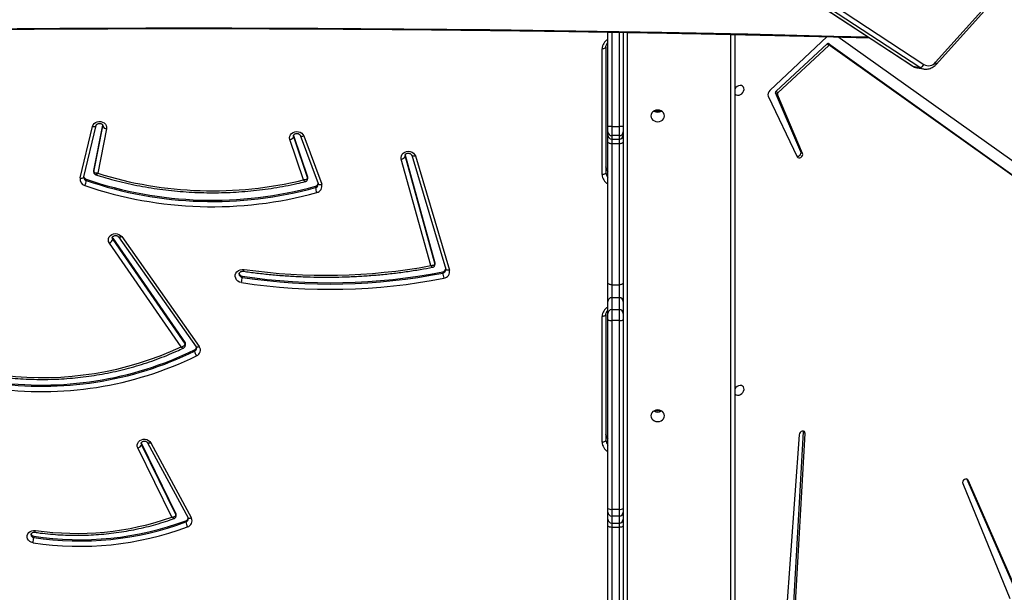
# Model space of a CAD drawing. Units: centimetres. Extents: x 4100 to 6716, y -1867 to -480.
# Drawn here: x 5680 to 5757, y -1262 to -1217 of the extents above; entities that cross this region are included whole.
import ezdxf

# ---------------------------------------------------------------- set-up
doc = ezdxf.new("R2010")
doc.units = ezdxf.units.CM
doc.layers.add('VP-DIM', color=7, linetype='Continuous')
doc.layers.add('VP-EQ', color=7, linetype='Continuous', true_color=0x8a3492)
doc.dimstyles.new('Strefa', dxfattribs={"dimtxt": 14, "dimasz": 20, "dimexe": 20, "dimexo": 50, "dimgap": 20, "dimtad": 0, "dimdec": 0, "dimzin": 0, "dimdsep": 46, "dimtxsty": 'Standard', "dimcen": 0.09, "dimadec": 0, "dimazin": 0, "dimtfac": 1, "dimtdec": 4, "dimtofl": 0, "dimtmove": 0, "dimatfit": 3, "dimfxl": 70, "dimfxlon": 1, "dimtolj": 1, "dimtzin": 0, "dimarcsym": 0})

# ---------------------------------------------------------------- blocks, each defined once
blk = doc.blocks.new('*D30')
at = {"layer": 'Defpoints', "color": 0}
for p in [(6153.35, -632.599), (6153.35, -1150.817), (5100.774, -1706.382)]:
    blk.add_point(p, dxfattribs=at)
at = {"layer": 'VP-DIM', "color": 0, "lineweight": -2}
for p, q in [((5100.774, -732.599), (5100.774, -582.599)), ((6153.35, -732.599), (6153.35, -582.599)), ((5150.774, -632.599), (5650.432, -632.599)), ((6103.35, -632.599), (5817.099, -632.599))]:
    blk.add_line(p, q, dxfattribs=at)
at = {"layer": 'VP-DIM', "color": 0}
for points in [[(5150.774, -624.266), (5150.774, -640.932), (5100.774, -632.599)], [(6103.35, -640.932), (6103.35, -624.266), (6153.35, -632.599)]]:
    blk.add_solid(points, dxfattribs=at)
at = {"layer": 'VP-DIM', "color": 0, "insert": (5733.766, -632.599), "char_height": 40, "attachment_point": 5}
blk.add_mtext('\\A1;1055', dxfattribs=at)
blk = doc.blocks.new('*D32')
at = {"layer": 'Defpoints', "color": 0}
for p in [(5722.301, -970.628), (5160.707, -1766.696), (6529.188, -1766.696)]:
    blk.add_point(p, dxfattribs=at)
at = {"layer": 'VP-DIM', "color": 0, "lineweight": -2}
for p, q in [((6429.188, -970.628), (6579.188, -970.628)), ((6529.188, -1020.628), (6529.188, -1260.335)), ((6529.188, -1716.696), (6529.188, -1393.669)), ((6429.188, -1766.696), (6579.188, -1766.696))]:
    blk.add_line(p, q, dxfattribs=at)
at = {"layer": 'VP-DIM', "color": 0}
for points in [[(6537.521, -1020.628), (6520.854, -1020.628), (6529.188, -970.628)], [(6520.854, -1716.696), (6537.521, -1716.696), (6529.188, -1766.696)]]:
    blk.add_solid(points, dxfattribs=at)
at = {"layer": 'VP-DIM', "color": 0, "insert": (6529.188, -1327.002), "char_height": 40, "attachment_point": 5, "rotation": 90}
blk.add_mtext('\\A1;800', dxfattribs=at)
blk = doc.blocks.new('*D36')
at = {"layer": 'Defpoints', "color": 0}
for p in [(6355.35, -530.217), (6355.35, -1173.567), (5000.013, -1706.944)]:
    blk.add_point(p, dxfattribs=at)
at = {"layer": 'VP-DIM', "color": 0, "lineweight": -2}
for p, q in [((5000.013, -630.217), (5000.013, -480.217)), ((6355.35, -630.217), (6355.35, -480.217)), ((5050.013, -530.217), (5634.624, -530.217)), ((6305.35, -530.217), (5807.957, -530.217))]:
    blk.add_line(p, q, dxfattribs=at)
at = {"layer": 'VP-DIM', "color": 0}
for points in [[(5050.013, -521.883), (5050.013, -538.55), (5000.013, -530.217)], [(6305.35, -538.55), (6305.35, -521.883), (6355.35, -530.217)]]:
    blk.add_solid(points, dxfattribs=at)
at = {"layer": 'VP-DIM', "color": 0, "insert": (5721.29, -530.217), "char_height": 40, "attachment_point": 5}
blk.add_mtext('\\A1;1355', dxfattribs=at)
blk = doc.blocks.new('*D37')
at = {"layer": 'Defpoints', "color": 0}
for p in [(5534.28, -745.411), (5160.816, -1867.395), (6665.548, -1867.395)]:
    blk.add_point(p, dxfattribs=at)
at = {"layer": 'VP-DIM', "color": 0, "lineweight": -2}
for p, q in [((6565.548, -745.411), (6715.548, -745.411)), ((6665.548, -795.411), (6665.548, -1244.236)), ((6665.548, -1817.395), (6665.548, -1404.236)), ((6565.548, -1867.395), (6715.548, -1867.395))]:
    blk.add_line(p, q, dxfattribs=at)
at = {"layer": 'VP-DIM', "color": 0}
for points in [[(6673.881, -795.411), (6657.215, -795.411), (6665.548, -745.411)], [(6657.215, -1817.395), (6673.881, -1817.395), (6665.548, -1867.395)]]:
    blk.add_solid(points, dxfattribs=at)
at = {"layer": 'VP-DIM', "color": 0, "insert": (6665.548, -1324.236), "char_height": 40, "attachment_point": 5, "rotation": 90}
blk.add_mtext('\\A1;1122', dxfattribs=at)
blk = doc.blocks.new('3040-1')
at = {"color": 7, "linetype": 'Continuous', "lineweight": 25}
for p, q in [((574.609, 1511.306), (576.707, 1540.343)), ((579.613, 1480.154), (579.613, 1539.793)), ((575.733, 1539.261), (574.132, 1511.216)), ((575.867, 1539.127), (574.266, 1511.082)), ((588.593, 1528.745), (588.593, 1518.517)), ((589.193, 1518.517), (589.193, 1528.745)), ((588.293, 1518.362), (588.293, 1528.59)), ((589.493, 1528.59), (589.493, 1518.362)), ((561.859, 1515.098), (558.184, 1524.056)), ((557.757, 1523.239), (561.44, 1514.843)), ((557.891, 1523.105), (561.555, 1514.752)), ((634.197, 1519.204), (634.197, 1519.304)), ((588.293, 1517.882), (588.293, 1518.362)), ((588.293, 1517.342), (588.293, 1517.882)), ((588.593, 1518.517), (588.593, 1518.181)), ((588.593, 1518.517), (589.193, 1518.517)), ((588.593, 1518.181), (588.593, 1517.641)), ((589.193, 1518.181), (588.593, 1518.181)), ((589.193, 1518.181), (589.193, 1518.517)), ((589.193, 1517.641), (589.193, 1518.181)), ((589.493, 1518.362), (589.493, 1517.882)), ((589.493, 1517.882), (589.493, 1517.342)), ((622.342, 1517.999), (622.342, 1518.099)), ((588.293, 1517.038), (588.293, 1517.342)), ((588.593, 1517.641), (588.593, 1517.11)), ((588.593, 1517.641), (589.193, 1517.641)), ((589.193, 1517.11), (589.193, 1517.641)), ((589.493, 1517.342), (589.493, 1517.038)), ((625.068, 1511.937), (621.917, 1517.79)), ((625.332, 1511.93), (622.181, 1517.783)), ((623.108, 1517.621), (623.108, 1517.521)), ((625.815, 1512.081), (623.124, 1517.553)), ((623.124, 1517.453), (623.124, 1517.553)), ((625.815, 1511.981), (623.124, 1517.453)), ((623.44, 1517.724), (626.091, 1512.332)), ((588.293, 1502.344), (588.293, 1517.038)), ((588.593, 1517.11), (588.593, 1502.416)), ((589.193, 1517.11), (588.593, 1517.11)), ((589.193, 1502.416), (589.193, 1517.11)), ((589.493, 1517.038), (589.493, 1502.344)), ((589.943, 1511.885), (589.943, 1502.099)), ((625.815, 1511.981), (625.815, 1512.081)), ((625.827, 1511.948), (625.815, 1511.981)), ((574.266, 1511.082), (574.132, 1511.216)), ((574.266, 1511.082), (574.27, 1511.028)), ((589.643, 1501.949), (589.643, 1511.735)), ((538.09, 1504.117), (571.601, 1480.343)), ((572.179, 1481.002), (539.225, 1504.528)), ((572.313, 1480.868), (539.359, 1504.393)), ((627.347, 1495.889), (621.302, 1504.45)), ((627.592, 1495.912), (621.547, 1504.473)), ((621.664, 1504.696), (621.664, 1504.796)), ((622.388, 1504.354), (622.388, 1504.254)), ((628.047, 1496.108), (622.416, 1504.265)), ((622.416, 1504.165), (622.416, 1504.265)), ((628.047, 1496.008), (622.416, 1504.165)), ((622.727, 1504.471), (628.305, 1496.391)), ((588.293, 1501.86), (588.293, 1502.344)), ((588.293, 1500.933), (588.293, 1501.86)), ((588.593, 1502.416), (588.593, 1501.569)), ((588.593, 1502.416), (589.193, 1502.416)), ((589.193, 1501.569), (589.193, 1502.416)), ((589.493, 1502.344), (589.493, 1501.86)), ((589.493, 1501.86), (589.493, 1500.933)), ((589.193, 1501.569), (588.593, 1501.569)), ((588.593, 1501.569), (588.593, 1500.642)), ((589.193, 1500.642), (589.193, 1501.569)), ((588.293, 1499.489), (588.293, 1500.933)), ((588.593, 1500.642), (589.193, 1500.642)), ((588.593, 1500.642), (588.593, 1499.631)), ((589.193, 1499.631), (589.193, 1500.642)), ((589.493, 1500.933), (589.493, 1499.489)), ((588.293, 1488.516), (588.293, 1499.489)), ((588.593, 1499.631), (588.593, 1488.658)), ((589.193, 1499.631), (588.593, 1499.631)), ((589.193, 1488.658), (589.193, 1499.631)), ((589.493, 1499.489), (589.493, 1488.516)), ((602.343, 1498.62), (602.343, 1498.72)), ((617.962, 1498.957), (617.962, 1499.057)), ((604.482, 1489.612), (601.829, 1498.486)), ((604.769, 1489.548), (602.116, 1498.422)), ((602.116, 1498.422), (602.117, 1498.419)), ((602.962, 1498.063), (602.962, 1497.963)), ((605.286, 1489.639), (602.967, 1498.023)), ((602.967, 1497.923), (602.967, 1498.023)), ((603.283, 1498.147), (605.578, 1489.849)), ((605.286, 1489.539), (602.967, 1497.923)), ((628.047, 1496.008), (628.047, 1496.108)), ((628.076, 1495.947), (628.047, 1496.008)), ((612.255, 1491.963), (612.255, 1492.063)), ((589.943, 1491.057), (589.943, 1481.271)), ((613.177, 1488.046), (611.775, 1491.806)), ((613.458, 1488.001), (612.056, 1491.761)), ((612.057, 1491.758), (612.056, 1491.761)), ((612.876, 1491.39), (612.876, 1491.29)), ((613.96, 1488.108), (612.883, 1491.342)), ((612.883, 1491.242), (612.883, 1491.342)), ((613.96, 1488.008), (612.883, 1491.242)), ((613.199, 1491.48), (614.248, 1488.33)), ((630.289, 1491.244), (629.332, 1487.231)), ((630.581, 1491.324), (629.624, 1487.311)), ((630.105, 1491.42), (630.105, 1491.52)), ((589.643, 1481.121), (589.643, 1490.907)), ((628.524, 1487.492), (629.212, 1490.958)), ((629.522, 1490.836), (628.82, 1487.298)), ((629.522, 1490.736), (628.824, 1487.221)), ((629.522, 1490.736), (629.522, 1490.836)), ((629.525, 1490.765), (629.522, 1490.736)), ((629.525, 1490.765), (629.525, 1490.865)), ((577.011, 1484.967), (574.747, 1489.677)), ((604.768, 1489.551), (604.769, 1489.548)), ((605.286, 1489.539), (605.286, 1489.639)), ((574.331, 1489.414), (576.294, 1484.818)), ((574.465, 1489.28), (574.331, 1489.414)), ((574.465, 1489.28), (576.429, 1484.684)), ((588.293, 1487.993), (588.293, 1488.516)), ((588.293, 1487.73), (588.293, 1487.993)), ((588.593, 1488.658), (588.593, 1488.291)), ((588.593, 1488.658), (589.193, 1488.658)), ((588.593, 1488.291), (588.593, 1488.029)), ((589.193, 1488.291), (588.593, 1488.291)), ((588.593, 1488.029), (588.593, 1487.306)), ((588.593, 1488.029), (589.193, 1488.029)), ((589.193, 1488.291), (589.193, 1488.658)), ((589.193, 1488.029), (589.193, 1488.291)), ((589.193, 1487.306), (589.193, 1488.029)), ((589.493, 1488.516), (589.493, 1487.993)), ((589.493, 1487.993), (589.493, 1487.73)), ((613.96, 1488.008), (613.96, 1488.108)), ((588.293, 1487.317), (588.293, 1487.73)), ((588.293, 1479.986), (588.293, 1487.317)), ((589.193, 1487.306), (588.593, 1487.306)), ((589.493, 1487.73), (589.493, 1487.317)), ((589.493, 1487.317), (589.493, 1479.965)), ((629.333, 1487.234), (629.332, 1487.231)), ((576.262, 1484.708), (572.293, 1481.021)), ((572.424, 1480.322), (576.888, 1484.521)), ((576.396, 1484.574), (572.427, 1480.887)), ((576.396, 1484.574), (576.262, 1484.708)), ((576.429, 1484.684), (576.294, 1484.818)), ((565.44, 1482.741), (564.89, 1482.841)), ((564.89, 1482.841), (564.905, 1482.838)), ((565.196, 1482.717), (623.627, 1444.345)), ((565.745, 1482.618), (565.196, 1482.717)), ((624.177, 1444.246), (565.745, 1482.618)), ((563.94, 1482.481), (555.863, 1473.501)), ((563.98, 1482.313), (555.902, 1473.334)), ((623.32, 1444.111), (564.888, 1482.484)), ((624.217, 1444.23), (565.786, 1482.602)), ((572.313, 1480.868), (572.179, 1481.002)), ((572.427, 1480.887), (572.293, 1481.021))]:
    blk.add_line(p, q, dxfattribs=at)
at = {"color": 8, "linetype": 'Continuous', "lineweight": 25}
for p, q in [((579.913, 1539.943), (579.913, 1480.148)), ((587.993, 1479.991), (587.993, 1539.943)), ((561.52, 1514.763), (561.44, 1514.843)), ((629.525, 1490.865), (629.522, 1490.836)), ((605.293, 1489.585), (605.286, 1489.639)), ((613.97, 1488.046), (613.96, 1488.108)), ((588.593, 1487.306), (588.593, 1479.981)), ((589.193, 1479.97), (589.193, 1487.306)), ((628.82, 1487.298), (628.816, 1487.26)), ((628.82, 1487.234), (628.82, 1487.298))]:
    blk.add_line(p, q, dxfattribs=at)
at = {"color": 7, "linetype": 'Continuous', "lineweight": 25, "flags": 128}
for points in [[(634.249, 1519.71), (634.388, 1519.672), (634.511, 1519.605), (634.61, 1519.512), (634.677, 1519.4), (634.71, 1519.277), (634.704, 1519.151), (634.661, 1519.03), (634.583, 1518.923), (634.476, 1518.837), (634.348, 1518.778), (634.206, 1518.75), (634.06, 1518.754)], [(588.293, 1518.362), (588.298, 1518.392), (588.315, 1518.421), (588.343, 1518.448), (588.381, 1518.472), (588.426, 1518.491), (588.478, 1518.505), (588.534, 1518.514), (588.593, 1518.517)], [(589.193, 1518.517), (589.251, 1518.514), (589.307, 1518.505), (589.359, 1518.491), (589.405, 1518.472), (589.442, 1518.448), (589.47, 1518.421), (589.487, 1518.392), (589.493, 1518.362)], [(561.44, 1514.843), (561.486, 1514.783), (561.557, 1514.752), (561.641, 1514.754), (561.727, 1514.789), (561.801, 1514.851), (561.852, 1514.932), (561.872, 1515.019), (561.859, 1515.098)], [(589.643, 1511.735), (589.648, 1511.765), (589.665, 1511.793), (589.693, 1511.819), (589.731, 1511.841), (589.776, 1511.86), (589.828, 1511.874), (589.884, 1511.883), (589.943, 1511.885)], [(626.091, 1512.332), (626.13, 1512.212), (626.132, 1512.086), (626.097, 1511.965), (626.027, 1511.855), (625.927, 1511.765), (625.803, 1511.699), (625.665, 1511.664), (625.52, 1511.66), (625.379, 1511.688), (625.252, 1511.747), (625.145, 1511.832), (625.068, 1511.937)], [(574.132, 1511.216), (574.145, 1511.13), (574.192, 1511.065), (574.265, 1511.029), (574.355, 1511.028), (574.447, 1511.063), (574.528, 1511.128), (574.584, 1511.213), (574.609, 1511.306)], [(586.138, 1509.833), (586.12, 1509.951), (586.067, 1510.06), (585.984, 1510.154), (585.875, 1510.227), (585.749, 1510.272), (585.613, 1510.288), (585.477, 1510.272), (585.35, 1510.227), (585.241, 1510.154), (585.158, 1510.06), (585.106, 1509.951), (585.088, 1509.833), (585.106, 1509.715), (585.158, 1509.606), (585.241, 1509.511), (585.35, 1509.439), (585.477, 1509.394), (585.613, 1509.378), (585.749, 1509.394), (585.875, 1509.439), (585.984, 1509.511), (586.067, 1509.606), (586.12, 1509.715), (586.138, 1509.833)], [(579.613, 1508.093), (579.575, 1508.144), (579.494, 1508.201), (579.393, 1508.226), (579.282, 1508.218), (579.169, 1508.176), (579.066, 1508.105), (578.981, 1508.012), (578.921, 1507.904), (578.893, 1507.79), (578.898, 1507.682), (578.936, 1507.588), (579.005, 1507.518), (579.096, 1507.476), (579.204, 1507.468), (579.317, 1507.493), (579.426, 1507.55), (579.521, 1507.633), (579.594, 1507.735), (579.613, 1507.772)], [(589.643, 1501.949), (589.648, 1501.979), (589.665, 1502.007), (589.693, 1502.033), (589.731, 1502.055), (589.776, 1502.074), (589.828, 1502.088), (589.884, 1502.096), (589.943, 1502.099)], [(588.293, 1499.489), (588.298, 1499.517), (588.315, 1499.543), (588.343, 1499.568), (588.381, 1499.589), (588.426, 1499.607), (588.478, 1499.62), (588.534, 1499.628), (588.593, 1499.631)], [(589.193, 1499.631), (589.251, 1499.628), (589.307, 1499.62), (589.359, 1499.607), (589.405, 1499.589), (589.442, 1499.568), (589.47, 1499.543), (589.487, 1499.517), (589.493, 1499.489)], [(618.014, 1499.463), (618.162, 1499.422), (618.293, 1499.35), (618.399, 1499.251), (618.472, 1499.133), (618.507, 1499.001), (618.501, 1498.867), (618.457, 1498.738), (618.375, 1498.624), (618.263, 1498.531), (618.126, 1498.467), (617.975, 1498.435), (617.82, 1498.437)], [(602.967, 1497.923), (602.962, 1497.957), (602.962, 1497.963)], [(628.305, 1496.391), (628.363, 1496.275), (628.384, 1496.15), (628.368, 1496.025), (628.314, 1495.908), (628.228, 1495.806), (628.114, 1495.727), (627.981, 1495.676), (627.837, 1495.657), (627.692, 1495.671), (627.556, 1495.717), (627.438, 1495.791), (627.347, 1495.889)], [(589.643, 1490.907), (589.648, 1490.937), (589.665, 1490.965), (589.693, 1490.991), (589.731, 1491.014), (589.776, 1491.032), (589.828, 1491.046), (589.884, 1491.055), (589.943, 1491.057)], [(612.883, 1491.242), (612.876, 1491.275), (612.876, 1491.29)], [(574.747, 1489.677), (574.699, 1489.735), (574.628, 1489.763), (574.543, 1489.759), (574.458, 1489.723), (574.386, 1489.66), (574.336, 1489.579), (574.317, 1489.493), (574.331, 1489.414)], [(605.578, 1489.849), (605.593, 1489.723), (605.571, 1489.597), (605.511, 1489.481), (605.42, 1489.382), (605.302, 1489.307), (605.165, 1489.26), (605.019, 1489.246), (604.874, 1489.264), (604.74, 1489.315), (604.624, 1489.393), (604.536, 1489.495), (604.482, 1489.612)], [(588.293, 1488.516), (588.298, 1488.543), (588.315, 1488.57), (588.343, 1488.594), (588.381, 1488.616), (588.426, 1488.634), (588.478, 1488.647), (588.534, 1488.655), (588.593, 1488.658)], [(589.193, 1488.658), (589.251, 1488.655), (589.307, 1488.647), (589.359, 1488.634), (589.405, 1488.616), (589.442, 1488.594), (589.47, 1488.57), (589.487, 1488.543), (589.493, 1488.516)], [(614.248, 1488.33), (614.27, 1488.206), (614.255, 1488.081), (614.203, 1487.964), (614.118, 1487.863), (614.006, 1487.783), (613.874, 1487.732), (613.731, 1487.711), (613.587, 1487.722), (613.451, 1487.766), (613.333, 1487.837), (613.239, 1487.933), (613.177, 1488.046)], [(629.624, 1487.311), (629.577, 1487.193), (629.496, 1487.089), (629.387, 1487.006), (629.258, 1486.951), (629.116, 1486.926), (628.972, 1486.933), (628.834, 1486.972), (628.713, 1487.04), (628.616, 1487.133), (628.549, 1487.244), (628.518, 1487.366), (628.524, 1487.492)], [(586.138, 1486.493), (586.12, 1486.611), (586.067, 1486.721), (585.984, 1486.815), (585.875, 1486.887), (585.749, 1486.932), (585.613, 1486.948), (585.477, 1486.932), (585.35, 1486.887), (585.241, 1486.815), (585.158, 1486.721), (585.106, 1486.611), (585.088, 1486.493), (585.106, 1486.376), (585.158, 1486.266), (585.241, 1486.172), (585.35, 1486.099), (585.477, 1486.054), (585.613, 1486.039), (585.749, 1486.054), (585.875, 1486.099), (585.984, 1486.172), (586.067, 1486.266), (586.12, 1486.376), (586.138, 1486.493)], [(579.613, 1484.754), (579.575, 1484.805), (579.494, 1484.861), (579.393, 1484.886), (579.282, 1484.878), (579.169, 1484.836), (579.066, 1484.766), (578.981, 1484.672), (578.921, 1484.564), (578.893, 1484.45), (578.898, 1484.342), (578.936, 1484.249), (579.005, 1484.178), (579.096, 1484.137), (579.204, 1484.128), (579.317, 1484.153), (579.426, 1484.21), (579.521, 1484.293), (579.594, 1484.395), (579.613, 1484.432)], [(589.643, 1481.121), (589.648, 1481.151), (589.665, 1481.179), (589.693, 1481.205), (589.731, 1481.227), (589.776, 1481.246), (589.828, 1481.26), (589.884, 1481.269), (589.943, 1481.271)]]:
    blk.add_lwpolyline(points, dxfattribs=at)
at = {"color": 8, "linetype": 'Continuous', "lineweight": 25, "flags": 128}
for points in [[(621.917, 1517.79), (621.97, 1517.809), (622.021, 1517.821), (622.068, 1517.826), (622.109, 1517.824), (622.143, 1517.815), (622.168, 1517.799), (622.181, 1517.783)], [(625.068, 1511.937), (625.121, 1511.956), (625.172, 1511.968), (625.219, 1511.973), (625.26, 1511.971), (625.294, 1511.962), (625.319, 1511.946), (625.331, 1511.932)], [(625.835, 1511.993), (625.835, 1511.995), (625.815, 1512.081)], [(621.302, 1504.45), (621.352, 1504.473), (621.4, 1504.49), (621.444, 1504.5), (621.483, 1504.502), (621.514, 1504.496), (621.538, 1504.483), (621.547, 1504.473)], [(601.829, 1498.486), (601.885, 1498.496), (601.94, 1498.5), (601.99, 1498.497), (602.034, 1498.488), (602.07, 1498.474), (602.097, 1498.454), (602.114, 1498.429), (602.116, 1498.422)], [(602.967, 1498.023), (602.962, 1498.057), (602.962, 1498.063)], [(627.347, 1495.889), (627.396, 1495.913), (627.444, 1495.93), (627.489, 1495.939), (627.528, 1495.941), (627.559, 1495.935), (627.583, 1495.922), (627.59, 1495.914)], [(628.084, 1495.991), (628.081, 1496.025), (628.047, 1496.108)], [(612.056, 1491.761), (612.055, 1491.764), (612.039, 1491.787), (612.013, 1491.806), (611.977, 1491.819), (611.934, 1491.825), (611.884, 1491.825), (611.831, 1491.819), (611.775, 1491.806)], [(612.883, 1491.342), (612.876, 1491.375), (612.876, 1491.39)], [(630.581, 1491.324), (630.524, 1491.331), (630.469, 1491.333), (630.418, 1491.328), (630.373, 1491.317), (630.337, 1491.301), (630.31, 1491.28), (630.293, 1491.255), (630.289, 1491.244)], [(604.482, 1489.612), (604.538, 1489.622), (604.593, 1489.626), (604.643, 1489.623), (604.687, 1489.615), (604.723, 1489.6), (604.75, 1489.58), (604.766, 1489.556), (604.768, 1489.551)], [(613.457, 1488.004), (613.457, 1488.004), (613.441, 1488.028), (613.415, 1488.046), (613.379, 1488.059), (613.336, 1488.065), (613.287, 1488.066), (613.233, 1488.059), (613.177, 1488.046)], [(629.624, 1487.311), (629.567, 1487.319), (629.512, 1487.32), (629.461, 1487.315), (629.416, 1487.305), (629.38, 1487.288), (629.353, 1487.267), (629.336, 1487.242), (629.333, 1487.234)], [(565.786, 1482.602), (565.779, 1482.607), (565.745, 1482.618)], [(563.94, 1482.481), (563.938, 1482.478), (563.929, 1482.456), (563.928, 1482.428), (563.937, 1482.393), (563.955, 1482.355), (563.98, 1482.313)], [(675.001, 1480.344), (672.319, 1480.274), (665.628, 1480.114), (658.936, 1479.977), (652.242, 1479.863), (645.548, 1479.772), (638.853, 1479.704), (632.157, 1479.658), (625.461, 1479.635), (618.765, 1479.635), (612.068, 1479.658), (605.373, 1479.704), (598.677, 1479.772), (591.983, 1479.863), (585.289, 1479.977), (578.597, 1480.114), (571.906, 1480.274), (569.224, 1480.344)]]:
    blk.add_lwpolyline(points, dxfattribs=at)
at = {"color": 7, "linetype": 'Continuous', "lineweight": 25}
for centre, radius, start, end in [((630.6, 1495.853), 24.135, 81.30593, 110.30996), ((630.6, 1495.785), 23.792, 81.30594, 110.31001), ((630.6, 1495.685), 23.792, 81.30598, 110.30991), ((636.753, 1519.184), 2.559, 168.14268, 177.31308), ((630.847, 1496.622), 22.364, 81.73992, 109.34218), ((634.169, 1518.958), 0.248, 18.64245, 83.60698), ((588.592, 1517.882), 0.3, 89.93967, 179.93726), ((589.193, 1517.882), 0.3, 0.06274, 90.06033), ((622.362, 1518.01), 0.497, 106.28333, 206.27546), ((622.427, 1517.743), 0.269, 108.48001, 166.71398), ((621.249, 1517.977), 1.099, 6.35867, 27.65745), ((588.592, 1517.341), 0.3, 89.93967, 179.93726), ((588.522, 1516.742), 0.374, 79.1149, 127.76098), ((589.193, 1517.341), 0.3, 0.06274, 90.06033), ((589.263, 1516.742), 0.374, 52.23902, 100.8851), ((623.263, 1517.521), 0.155, 180.22123, 206.29235), ((626.181, 1511.956), 0.387, 103.47465, 161.26211), ((585.613, 1508.951), 0.587, 59.63806, 120.36194), ((585.613, 1508.838), 0.6, 71.87294, 108.12706), ((633.534, 1480.549), 27.399, 81.74221, 116.01792), ((633.532, 1480.495), 27.044, 81.73208, 116.02813), ((633.532, 1480.395), 27.044, 81.73206, 116.02806), ((633.53, 1481.196), 25.66, 83.3368, 114.89918), ((621.703, 1504.724), 0.486, 112.67307, 214.34565), ((620.808, 1504.674), 0.866, 8.1601, 35.14823), ((621.774, 1504.458), 0.263, 114.63303, 164.42828), ((622.544, 1504.255), 0.156, 180.26799, 215.09695), ((588.522, 1502.048), 0.374, 79.11791, 127.75797), ((588.588, 1501.865), 0.296, 180.85455, 270.82945), ((589.263, 1502.048), 0.374, 52.24203, 100.88209), ((589.197, 1501.865), 0.296, 269.17055, 359.14545), ((588.588, 1500.937), 0.296, 180.85691, 270.82943), ((589.197, 1500.937), 0.296, 269.17057, 359.14309), ((611.113, 1454.464), 45.524, 81.28027, 101.19311), ((611.112, 1454.403), 45.176, 81.27953, 101.19377), ((602.337, 1498.605), 0.522, 96.75413, 193.1276), ((600.374, 1498.6), 1.972, 3.4889, 15.3841), ((611.112, 1454.303), 45.176, 81.2796, 101.19379), ((611.431, 1454.201), 44.695, 81.78157, 100.50427), ((620.491, 1498.937), 2.532, 168.01311, 177.28096), ((617.933, 1498.678), 0.281, 15.44057, 84.07734), ((602.386, 1498.342), 0.281, 98.87011, 163.60001), ((628.47, 1495.982), 0.441, 112.00069, 163.46873), ((620.301, 1462.98), 30.583, 71.08404, 105.43166), ((620.301, 1462.913), 30.241, 71.08439, 105.43124), ((620.301, 1462.813), 30.241, 71.08434, 105.43129), ((612.262, 1491.96), 0.511, 101.15128, 197.51284), ((612.317, 1491.696), 0.274, 103.17106, 165.92661), ((610.819, 1491.942), 1.441, 4.8141, 21.08349), ((620.265, 1462.341), 29.983, 72.63777, 103.62899), ((631.276, 1491.399), 1.178, 154.19389, 174.0786), ((630.079, 1491.419), 0.511, 349.24818, 74.46542), ((630.024, 1491.16), 0.273, 15.66539, 72.85063), ((574.729, 1489.356), 0.275, 81.37387, 196.10043), ((605.595, 1489.518), 0.332, 92.98697, 158.64233), ((588.592, 1487.992), 0.299, 89.89473, 179.88858), ((588.592, 1487.73), 0.299, 89.89473, 179.88858), ((589.193, 1487.992), 0.299, 0.11142, 90.10527), ((589.193, 1487.73), 0.299, 0.11142, 90.10527), ((614.284, 1487.986), 0.346, 95.85277, 159.34462), ((588.518, 1489.39), 2.085, 263.80245, 272.06029), ((589.268, 1489.39), 2.085, 267.93971, 276.19755), ((628.53, 1487.179), 0.313, 22.33628, 91.11818), ((585.613, 1485.612), 0.587, 59.62714, 120.37286), ((585.613, 1485.498), 0.6, 71.87294, 108.12706), ((576.634, 1484.831), 0.401, 309.39857, 19.82193), ((576.198, 1484.787), 0.102, 309.32831, 17.63107), ((576.332, 1484.653), 0.102, 309.32831, 17.63107), ((565.217, 1482.371), 0.347, 93.49987, 161.05896), ((564.53, 1481.89), 0.694, 58.84791, 142.4043), ((572.224, 1481.084), 0.0935, 241.128, 317.82568), ((572.358, 1480.949), 0.0935, 241.12671, 317.82892)]:
    blk.add_arc(centre, radius, start, end, dxfattribs=at)
at = {"color": 8, "linetype": 'Continuous', "lineweight": 25}
for centre, radius, start, end in [((634.396, 1518.736), 0.337, 150.60434, 176.89061), ((634.177, 1519.07), 0.235, 2.75758, 85.18468), ((622.422, 1517.849), 0.262, 107.88115, 177.93286), ((623.26, 1517.621), 0.152, 179.78536, 206.50636), ((589.089, 1511.856), 0.854, 1.98935, 61.78751), ((589.082, 1511.728), 0.561, 0.70543, 42.89802), ((589.082, 1511.279), 0.561, 0.70121, 42.90224), ((621.768, 1504.564), 0.255, 114.01796, 178.32661), ((622.544, 1504.355), 0.156, 180.13586, 215.10055), ((589.089, 1502.129), 0.854, 298.21156, 358.01158), ((602.377, 1498.454), 0.268, 97.41002, 177.19907), ((617.939, 1498.787), 0.271, 2.86965, 85.1199), ((612.309, 1491.806), 0.263, 101.86027, 177.97475), ((589.089, 1491.028), 0.854, 1.98842, 61.78844), ((589.082, 1490.901), 0.561, 0.70448, 42.89897), ((630.028, 1491.266), 0.266, 2.94571, 73.25966), ((589.082, 1490.451), 0.561, 0.70121, 42.90224), ((564.73, 1482.003), 0.853, 56.89648, 78.11598), ((565.294, 1481.938), 0.816, 56.4145, 79.7126), ((589.089, 1481.301), 0.854, 298.21249, 358.01065)]:
    blk.add_arc(centre, radius, start, end, dxfattribs=at)
at = {"color": 7, "linetype": 'Continuous', "lineweight": 25}
for points, knots in [([(634.103, 1518.901), (633.965, 1518.92), (633.566, 1518.975), (632.902, 1519.046), (632.112, 1519.104), (631.32, 1519.134), (630.527, 1519.137), (629.735, 1519.112), (628.944, 1519.06), (628.156, 1518.98), (627.373, 1518.874), (626.595, 1518.74), (625.824, 1518.579), (625.061, 1518.392), (624.307, 1518.178), (623.707, 1517.987), (623.359, 1517.863), (623.257, 1517.826)], [0, 0, 0, 0, 0.0379125, 0.1095995, 0.1812892, 0.2529812, 0.324672, 0.3963644, 0.4680577, 0.5397504, 0.611443, 0.683135, 0.7548273, 0.8265194, 0.8982095, 0.9698989, 1, 1, 1, 1]), ([(634.41, 1519.082), (634.409, 1519.067), (634.408, 1519.039), (634.381, 1518.992), (634.331, 1518.946), (634.258, 1518.911), (634.177, 1518.895), (634.125, 1518.899), (634.103, 1518.901)], [0, 0, 0, 0, 0.184239, 0.364388, 0.529355, 0.703036, 0.870517, 1, 1, 1, 1]), ([(622.181, 1517.783), (622.178, 1517.79), (622.165, 1517.816), (622.163, 1517.841), (622.162, 1517.859)], [0, 0, 0, 0, 0.27622, 1, 1, 1, 1]), ([(623.257, 1517.825), (623.242, 1517.819), (623.203, 1517.805), (623.152, 1517.757), (623.114, 1517.692), (623.112, 1517.643), (623.11, 1517.621)], [0, 0, 0, 0, 0.18889, 0.463099, 0.752666, 1, 1, 1, 1]), ([(623.44, 1517.724), (623.44, 1517.724), (623.404, 1517.721), (623.326, 1517.71), (623.229, 1517.676), (623.165, 1517.633), (623.131, 1517.592), (623.126, 1517.566), (623.124, 1517.553)], [0, 0, 0, 0, 0.002307, 0.224986, 0.480165, 0.681353, 0.83616, 1, 1, 1, 1]), ([(625.833, 1511.993), (625.834, 1511.989), (625.837, 1511.969), (625.824, 1511.934), (625.789, 1511.885), (625.732, 1511.842), (625.654, 1511.813), (625.566, 1511.804), (625.479, 1511.817), (625.406, 1511.85), (625.356, 1511.891), (625.339, 1511.918), (625.332, 1511.93)], [0, 0, 0, 0, 0.03402, 0.164512, 0.275491, 0.379238, 0.488524, 0.595187, 0.700928, 0.806706, 0.91412, 1, 1, 1, 1]), ([(589.493, 1511.633), (589.495, 1511.631), (589.53, 1511.6), (589.576, 1511.53), (589.626, 1511.425), (589.642, 1511.341), (589.642, 1511.295), (589.643, 1511.285)], [0, 0, 0, 0, 0.021172, 0.314907, 0.615541, 0.92252, 1, 1, 1, 1]), ([(636.628, 1506.821), (636.513, 1506.834), (636.116, 1506.88), (635.434, 1506.938), (634.584, 1506.986), (633.732, 1507.006), (632.88, 1506.998), (632.029, 1506.963), (631.18, 1506.901), (630.334, 1506.811), (629.492, 1506.694), (628.656, 1506.55), (627.827, 1506.379), (627.006, 1506.182), (626.193, 1505.958), (625.391, 1505.709), (624.6, 1505.433), (623.822, 1505.132), (623.127, 1504.839), (622.698, 1504.637), (622.518, 1504.553)], [0, 0, 0, 0, 0.023928, 0.082307, 0.140688, 0.19907, 0.257453, 0.315836, 0.374218, 0.432601, 0.490984, 0.549366, 0.607748, 0.666131, 0.724513, 0.782893, 0.841273, 0.899652, 0.958029, 1, 1, 1, 1]), ([(621.547, 1504.473), (621.542, 1504.48), (621.525, 1504.507), (621.513, 1504.54), (621.515, 1504.565), (621.516, 1504.571)], [0, 0, 0, 0, 0.216872, 0.791814, 1, 1, 1, 1]), ([(622.518, 1504.552), (622.503, 1504.545), (622.466, 1504.527), (622.421, 1504.476), (622.39, 1504.413), (622.391, 1504.371), (622.392, 1504.354)], [0, 0, 0, 0, 0.200456, 0.495472, 0.805834, 1, 1, 1, 1]), ([(622.727, 1504.471), (622.726, 1504.471), (622.69, 1504.465), (622.614, 1504.444), (622.518, 1504.399), (622.456, 1504.35), (622.422, 1504.305), (622.418, 1504.279), (622.416, 1504.265)], [0, 0, 0, 0, 0.002318, 0.228478, 0.484654, 0.684745, 0.837774, 1, 1, 1, 1]), ([(589.643, 1501.949), (589.642, 1501.933), (589.64, 1501.877), (589.616, 1501.783), (589.566, 1501.682), (589.513, 1501.627), (589.493, 1501.605)], [0, 0, 0, 0, 0.134298, 0.46434, 0.788489, 1, 1, 1, 1]), ([(617.86, 1498.584), (617.698, 1498.607), (617.169, 1498.682), (616.271, 1498.789), (615.166, 1498.896), (614.057, 1498.974), (612.947, 1499.025), (611.835, 1499.049), (610.723, 1499.045), (609.612, 1499.014), (608.502, 1498.955), (607.394, 1498.87), (606.29, 1498.757), (605.189, 1498.616), (604.139, 1498.457), (603.459, 1498.333), (603.141, 1498.275)], [0, 0, 0, 0, 0.033438, 0.108502, 0.183567, 0.258633, 0.333698, 0.408764, 0.48383, 0.558896, 0.633963, 0.709029, 0.784095, 0.859162, 0.934228, 1, 1, 1, 1]), ([(618.207, 1498.8), (618.207, 1498.788), (618.208, 1498.759), (618.185, 1498.711), (618.138, 1498.656), (618.067, 1498.611), (617.977, 1498.583), (617.902, 1498.579), (617.862, 1498.584), (617.853, 1498.586)], [0, 0, 0, 0, 0.122173, 0.299608, 0.460076, 0.629785, 0.791686, 0.950688, 1, 1, 1, 1]), ([(602.116, 1498.422), (602.114, 1498.429), (602.11, 1498.444), (602.112, 1498.459), (602.113, 1498.467)], [0, 0, 0, 0, 0.467583, 1, 1, 1, 1]), ([(603.141, 1498.274), (603.123, 1498.27), (603.081, 1498.261), (603.023, 1498.22), (602.979, 1498.158), (602.96, 1498.101), (602.963, 1498.069), (602.964, 1498.063)], [0, 0, 0, 0, 0.185876, 0.428795, 0.687701, 0.939207, 1, 1, 1, 1]), ([(602.967, 1498.023), (602.969, 1498.036), (602.973, 1498.061), (603.008, 1498.097), (603.071, 1498.13), (603.168, 1498.15), (603.246, 1498.15), (603.282, 1498.147), (603.283, 1498.147)], [0, 0, 0, 0, 0.163194, 0.317249, 0.518086, 0.773748, 0.997694, 1, 1, 1, 1]), ([(617.86, 1498.58), (617.859, 1498.581), (617.856, 1498.585), (617.845, 1498.554), (617.833, 1498.503), (617.824, 1498.459), (617.82, 1498.44), (617.82, 1498.437)], [0, 0, 0, 0, 0.14833, 0.468608, 0.789061, 0.972355, 1, 1, 1, 1]), ([(628.082, 1495.991), (628.082, 1495.978), (628.081, 1495.95), (628.055, 1495.904), (628.006, 1495.858), (627.934, 1495.821), (627.847, 1495.804), (627.759, 1495.81), (627.68, 1495.836), (627.622, 1495.874), (627.601, 1495.901), (627.592, 1495.912)], [0, 0, 0, 0, 0.117901, 0.2394467, 0.3503811, 0.4671622, 0.5795909, 0.690549, 0.8011616, 0.9127416, 1, 1, 1, 1]), ([(629.371, 1491.072), (629.254, 1491.109), (628.851, 1491.236), (628.153, 1491.435), (627.276, 1491.659), (626.389, 1491.856), (625.496, 1492.026), (624.596, 1492.169), (623.691, 1492.285), (622.781, 1492.374), (621.869, 1492.436), (620.955, 1492.47), (620.04, 1492.477), (619.126, 1492.456), (618.213, 1492.408), (617.302, 1492.333), (616.395, 1492.23), (615.492, 1492.101), (614.595, 1491.944), (613.778, 1491.777), (613.264, 1491.653), (613.044, 1491.6)], [0, 0, 0, 0, 0.022448, 0.077514, 0.132583, 0.187653, 0.242723, 0.297794, 0.352866, 0.407939, 0.463012, 0.518085, 0.573158, 0.628232, 0.683306, 0.738379, 0.793454, 0.848527, 0.903601, 0.958675, 1, 1, 1, 1]), ([(612.056, 1491.761), (612.054, 1491.768), (612.047, 1491.787), (612.049, 1491.805), (612.049, 1491.816)], [0, 0, 0, 0, 0.38409, 1, 1, 1, 1]), ([(613.044, 1491.599), (613.027, 1491.594), (612.987, 1491.584), (612.931, 1491.541), (612.89, 1491.476), (612.873, 1491.421), (612.876, 1491.393), (612.877, 1491.39)], [0, 0, 0, 0, 0.1815394, 0.4348553, 0.7043312, 0.9707897, 1, 1, 1, 1]), ([(612.883, 1491.342), (612.886, 1491.355), (612.89, 1491.381), (612.925, 1491.418), (612.988, 1491.454), (613.086, 1491.478), (613.163, 1491.482), (613.199, 1491.48), (613.199, 1491.48)], [0, 0, 0, 0, 0.164259, 0.31949, 0.520911, 0.775919, 0.997671, 1, 1, 1, 1]), ([(629.524, 1490.865), (629.522, 1490.89), (629.517, 1490.941), (629.477, 1491.007), (629.425, 1491.053), (629.386, 1491.066), (629.371, 1491.071)], [0, 0, 0, 0, 0.269656, 0.552838, 0.820941, 1, 1, 1, 1]), ([(630.291, 1491.279), (630.292, 1491.273), (630.293, 1491.261), (630.29, 1491.249), (630.289, 1491.244)], [0, 0, 0, 0, 0.582595, 1, 1, 1, 1]), ([(589.493, 1490.805), (589.495, 1490.803), (589.53, 1490.772), (589.576, 1490.702), (589.626, 1490.597), (589.642, 1490.513), (589.642, 1490.467), (589.643, 1490.457)], [0, 0, 0, 0, 0.021127, 0.314934, 0.615585, 0.922564, 1, 1, 1, 1]), ([(629.212, 1490.958), (629.212, 1490.958), (629.245, 1490.961), (629.316, 1490.962), (629.411, 1490.945), (629.477, 1490.913), (629.515, 1490.876), (629.519, 1490.849), (629.522, 1490.836)], [0, 0, 0, 0, 0.002354, 0.202693, 0.450716, 0.658252, 0.82531, 1, 1, 1, 1]), ([(605.291, 1489.585), (605.291, 1489.571), (605.29, 1489.543), (605.264, 1489.496), (605.215, 1489.449), (605.143, 1489.411), (605.056, 1489.393), (604.966, 1489.398), (604.885, 1489.423), (604.822, 1489.464), (604.784, 1489.509), (604.774, 1489.536), (604.769, 1489.548)], [0, 0, 0, 0, 0.103371, 0.2117, 0.310629, 0.414803, 0.515007, 0.613856, 0.712374, 0.811566, 0.91377, 1, 1, 1, 1]), ([(613.967, 1488.046), (613.968, 1488.035), (613.969, 1488.009), (613.947, 1487.967), (613.902, 1487.918), (613.833, 1487.879), (613.747, 1487.859), (613.659, 1487.861), (613.577, 1487.884), (613.513, 1487.923), (613.474, 1487.966), (613.463, 1487.991), (613.458, 1488.001)], [0, 0, 0, 0, 0.087696, 0.201515, 0.304096, 0.412026, 0.515108, 0.616555, 0.717593, 0.819182, 0.923666, 1, 1, 1, 1]), ([(629.332, 1487.231), (629.331, 1487.225), (629.325, 1487.205), (629.303, 1487.167), (629.252, 1487.121), (629.179, 1487.086), (629.092, 1487.071), (629.003, 1487.078), (628.925, 1487.106), (628.866, 1487.148), (628.83, 1487.196), (628.816, 1487.233), (628.817, 1487.253), (628.818, 1487.26)], [0, 0, 0, 0, 0.043293, 0.149446, 0.246418, 0.34849, 0.447107, 0.544545, 0.641758, 0.739938, 0.841675, 0.952125, 1, 1, 1, 1]), ([(564.907, 1482.833), (564.876, 1482.84), (564.79, 1482.859), (564.643, 1482.856), (564.474, 1482.826), (564.31, 1482.765), (564.155, 1482.676), (564.032, 1482.578), (563.965, 1482.507), (563.94, 1482.481)], [0, 0, 0, 0, 0.090491, 0.252209, 0.413654, 0.57594, 0.739996, 0.90621, 1, 1, 1, 1]), ([(565.786, 1482.602), (565.755, 1482.621), (565.675, 1482.67), (565.56, 1482.718), (565.474, 1482.732), (565.445, 1482.736)], [0, 0, 0, 0, 0.292826, 0.761623, 1, 1, 1, 1]), ([(589.643, 1481.121), (589.642, 1481.105), (589.64, 1481.049), (589.616, 1480.955), (589.566, 1480.854), (589.513, 1480.799), (589.493, 1480.777)], [0, 0, 0, 0, 0.1342411, 0.4643045, 0.7884755, 1, 1, 1, 1]), ([(675.098, 1480.408), (673.292, 1480.361), (669.451, 1480.259), (663.572, 1480.127), (657.463, 1480.008), (651.353, 1479.907), (645.243, 1479.826), (639.131, 1479.763), (633.02, 1479.72), (626.908, 1479.696), (620.795, 1479.69), (614.683, 1479.704), (608.571, 1479.736), (602.46, 1479.788), (596.349, 1479.859), (590.238, 1479.948), (584.129, 1480.057), (578.02, 1480.185), (573.019, 1480.303), (570.054, 1480.384), (569.125, 1480.41)], [0, 0, 0, 0, 0.051161, 0.108818, 0.166475, 0.224132, 0.281789, 0.339446, 0.397103, 0.454759, 0.512416, 0.570073, 0.62773, 0.685387, 0.743044, 0.800701, 0.858358, 0.916015, 0.973672, 1, 1, 1, 1])]:
    blk.add_open_spline(points, degree=3, knots=knots, dxfattribs=at)
at = {"color": 8, "linetype": 'Continuous', "lineweight": 25}
for points, knots in [([(623.257, 1517.826), (623.257, 1517.827), (623.266, 1517.834), (623.302, 1517.826), (623.365, 1517.793), (623.416, 1517.748), (623.44, 1517.724), (623.44, 1517.724)], [0, 0, 0, 0, 0.017669, 0.307738, 0.675679, 0.996658, 1, 1, 1, 1]), ([(622.727, 1504.471), (622.727, 1504.472), (622.713, 1504.483), (622.685, 1504.502), (622.629, 1504.537), (622.57, 1504.56), (622.529, 1504.563), (622.519, 1504.554), (622.518, 1504.553)], [0, 0, 0, 0, 0.003272, 0.165693, 0.323846, 0.68573, 0.968442, 1, 1, 1, 1]), ([(603.141, 1498.275), (603.15, 1498.274), (603.173, 1498.272), (603.224, 1498.225), (603.264, 1498.174), (603.282, 1498.147), (603.283, 1498.147)], [0, 0, 0, 0, 0.2885273, 0.6660764, 0.9966059, 1, 1, 1, 1]), ([(613.199, 1491.48), (613.199, 1491.481), (613.179, 1491.506), (613.135, 1491.556), (613.081, 1491.595), (613.051, 1491.607), (613.044, 1491.601), (613.044, 1491.601)], [0, 0, 0, 0, 0.003415, 0.328119, 0.701587, 0.996659, 1, 1, 1, 1]), ([(629.212, 1490.958), (629.212, 1490.959), (629.231, 1490.982), (629.273, 1491.027), (629.327, 1491.067), (629.361, 1491.079), (629.37, 1491.072), (629.371, 1491.071)], [0, 0, 0, 0, 0.003403, 0.294743, 0.65549, 0.95738, 1, 1, 1, 1])]:
    blk.add_open_spline(points, degree=3, knots=knots, dxfattribs=at)
blk = doc.blocks.new('3040-1_2D')
at = {"rotation": 180}
blk.add_blockref('3040-1', (6315.781, 261.516), dxfattribs=at)

msp = doc.modelspace()

# ---------------------------------------------------------------- block references
at = {"layer": 'VP-EQ', "color": 0}
msp.add_blockref('3040-1_2D', (0, 0), dxfattribs=at)

# ---------------------------------------------------------------- dimensions: what is measured, and where the dimension line sits
at = {"layer": 'VP-DIM', "color": 0}
dim = msp.add_linear_dim(base=(6355.35, -530.217), p1=(5000.013, -1706.944), p2=(6355.35, -1173.567), dimstyle='Strefa', override={"dimtxt": 40, "dimasz": 50, "dimexe": 50, "dimexo": 80, "dimfxl": 100}, dxfattribs=at)
dim.commit()
dim.dimension.update_dxf_attribs({"geometry": '*D36', "text_midpoint": (5721.29, -530.217), "dimtype": 160})
dim = msp.add_linear_dim(base=(6153.35, -632.599), p1=(5100.774, -1706.382), p2=(6153.35, -1150.817), text='1055', dimstyle='Strefa', override={"dimtxt": 40, "dimasz": 50, "dimexe": 50, "dimexo": 80, "dimfxl": 100}, dxfattribs=at)
dim.commit()
dim.dimension.update_dxf_attribs({"geometry": '*D30', "text_midpoint": (5733.766, -632.599), "dimtype": 160})
dim = msp.add_linear_dim(base=(6665.548, -1867.395), p1=(5534.28, -745.411), p2=(5160.816, -1867.395), angle=90, dimstyle='Strefa', override={"dimtxt": 40, "dimasz": 50, "dimexe": 50, "dimexo": 80, "dimfxl": 100}, dxfattribs=at)
dim.commit()
dim.dimension.update_dxf_attribs({"geometry": '*D37', "text_midpoint": (6665.548, -1324.236), "dimtype": 160})
dim = msp.add_linear_dim(base=(6529.188, -1766.696), p1=(5722.301, -970.628), p2=(5160.707, -1766.696), angle=90, text='800', dimstyle='Strefa', override={"dimtxt": 40, "dimasz": 50, "dimexe": 50, "dimexo": 80, "dimfxl": 100}, dxfattribs=at)
dim.commit()
dim.dimension.update_dxf_attribs({"geometry": '*D32', "text_midpoint": (6529.188, -1327.002), "dimtype": 160})

doc.saveas('drawing.dxf')
